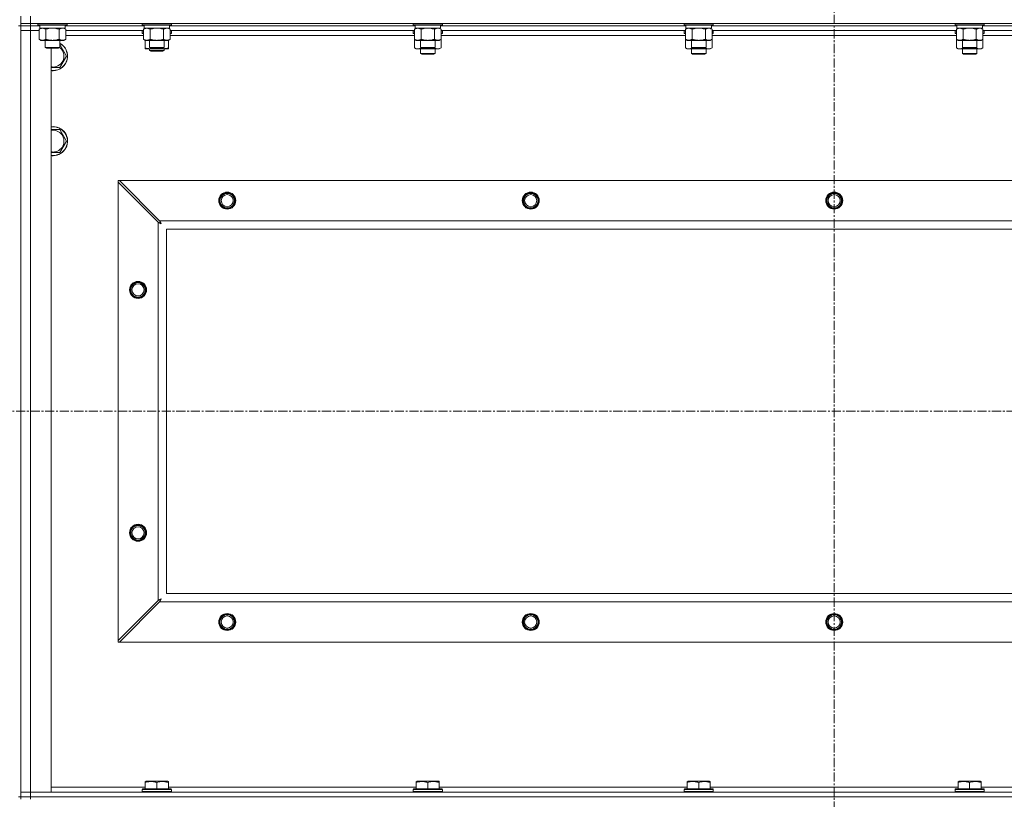
# Model space of a CAD drawing. Units: millimetres. Extents: x 0 to 21952, y -7 to 14850.
# Drawn here: x 17849 to 18660, y 11725 to 12367 of the extents above; entities that cross this region are included whole.
import ezdxf

# ---------------------------------------------------------------- set-up
doc = ezdxf.new("R2010")
doc.units = ezdxf.units.MM
doc.linetypes.add('K5LT_AXLED', pattern=[12, 7.5, -1.5, 1.5, -1.5])
doc.linetypes.add('K5LT_THIN', pattern=[0])
for name, color, linetype, true_color in [('OSI', 2, 'Continuous', 0xffff00), ('R', 1, 'Continuous', 0xff0000), ('WELDING', 7, 'Continuous', 0xffffff)]:
    doc.layers.add(name, color=color, linetype=linetype, true_color=true_color)

msp = doc.modelspace()

# ---------------------------------------------------------------- linework, layer by layer
at = {"layer": 'OSI', "color": 30, "linetype": 'K5LT_AXLED', "lineweight": 18, "true_color": 0xff8000}
for p, q in [((18519.63, 12982.86), (18519.63, 8488.79)), ((15145.63, 12044.29), (19209.63, 12044.29))]:
    msp.add_line(p, q, dxfattribs=at)
at = {"layer": 'R', "color": 7, "linetype": 'K5LT_THIN', "lineweight": 18}
for p, q in [((17849.63, 12363.79), (17849.63, 12369.79)), ((17849.63, 12363.79), (17849.63, 12361.79)), ((17857.63, 12363.79), (17849.63, 12363.79)), ((17857.63, 12363.79), (17857.63, 12369.79)), ((17857.63, 12363.79), (19181.63, 12363.79)), ((17857.63, 12363.79), (17857.63, 12361.79)), ((17863.63, 12363.79), (17863.63, 12362.59)), ((17863.63, 12362.59), (17863.8, 12362.29)), ((17865.24, 12362.59), (17863.63, 12362.59)), ((17865.39, 12362.29), (17863.8, 12362.29)), ((17865.13, 12362.29), (17865.13, 12359.79)), ((17887.63, 12362.59), (17865.24, 12362.59)), ((17887.46, 12362.29), (17865.39, 12362.29)), ((17886.13, 12362.29), (17886.13, 12359.79)), ((17887.63, 12362.59), (17887.46, 12362.29)), ((17887.63, 12363.79), (17887.63, 12362.59)), ((17949.63, 12363.79), (17949.63, 12362.59)), ((17949.63, 12362.59), (17949.8, 12362.29)), ((17951.24, 12362.59), (17949.63, 12362.59)), ((17951.39, 12362.29), (17949.8, 12362.29)), ((17951.13, 12362.29), (17951.13, 12359.79)), ((17973.63, 12362.59), (17951.24, 12362.59)), ((17973.46, 12362.29), (17951.39, 12362.29)), ((17972.13, 12362.29), (17972.13, 12359.79)), ((17973.63, 12362.59), (17973.46, 12362.29)), ((17973.63, 12363.79), (17973.63, 12362.59)), ((18172.83, 12363.79), (18172.83, 12362.59)), ((18172.83, 12362.59), (18173, 12362.29)), ((18174.44, 12362.59), (18172.83, 12362.59)), ((18174.59, 12362.29), (18173, 12362.29)), ((18174.33, 12362.29), (18174.33, 12359.79)), ((18196.83, 12362.59), (18174.44, 12362.59)), ((18196.66, 12362.29), (18174.59, 12362.29)), ((18195.33, 12362.29), (18195.33, 12359.79)), ((18196.83, 12362.59), (18196.66, 12362.29)), ((18196.83, 12363.79), (18196.83, 12362.59)), ((18396.03, 12363.79), (18396.03, 12362.59)), ((18396.03, 12362.59), (18396.2, 12362.29)), ((18397.64, 12362.59), (18396.03, 12362.59)), ((18397.79, 12362.29), (18396.2, 12362.29)), ((18397.53, 12362.29), (18397.53, 12359.79)), ((18420.03, 12362.59), (18397.64, 12362.59)), ((18419.86, 12362.29), (18397.79, 12362.29)), ((18418.53, 12362.29), (18418.53, 12359.79)), ((18420.03, 12362.59), (18419.86, 12362.29)), ((18420.03, 12363.79), (18420.03, 12362.59)), ((18619.23, 12363.79), (18619.23, 12362.59)), ((18619.23, 12362.59), (18619.4, 12362.29)), ((18620.84, 12362.59), (18619.23, 12362.59)), ((18620.99, 12362.29), (18619.4, 12362.29)), ((18620.73, 12362.29), (18620.73, 12359.79)), ((18643.23, 12362.59), (18620.84, 12362.59)), ((18643.06, 12362.29), (18620.99, 12362.29)), ((18641.73, 12362.29), (18641.73, 12359.79)), ((18643.23, 12362.59), (18643.06, 12362.29)), ((18643.23, 12363.79), (18643.23, 12362.59)), ((17849.63, 12361.79), (17847.63, 12361.79)), ((17857.63, 12361.79), (17849.63, 12361.79)), ((17849.63, 11726.79), (17849.63, 12361.79)), ((17849.63, 12361.79), (17857.63, 12361.79)), ((17849.63, 12361.79), (17849.63, 12357.79)), ((17849.63, 11730.79), (17849.63, 12357.79)), ((17849.63, 12357.79), (17857.63, 12357.79)), ((17857.63, 12357.79), (17849.63, 12357.79)), ((17857.63, 12361.79), (17857.63, 12357.79)), ((17865.13, 12361.79), (17857.63, 12361.79)), ((17865.13, 12361.79), (17857.63, 12361.79)), ((17857.63, 12357.79), (17857.63, 11730.79)), ((17857.63, 12357.79), (17864.66, 12357.79)), ((17864.66, 12357.79), (17857.63, 12357.79)), ((17864.66, 12358.94), (17866.13, 12359.79)), ((17864.66, 12358.94), (17864.66, 12350.64)), ((17886.13, 12359.79), (17865.13, 12359.79)), ((17870.15, 12358.94), (17870.15, 12350.64)), ((17881.12, 12358.94), (17881.12, 12350.64)), ((17886.6, 12358.94), (17885.13, 12359.79)), ((17951.13, 12361.79), (17886.13, 12361.79)), ((17951.13, 12361.79), (17886.13, 12361.79)), ((17886.6, 12358.94), (17886.6, 12350.64)), ((17950.66, 12357.79), (17886.6, 12357.79)), ((17950.66, 12353.79), (17886.6, 12353.79)), ((17949.63, 12357.49), (17949.8, 12357.79)), ((17949.63, 12355.59), (17949.63, 12357.49)), ((17949.63, 12357.49), (17950.66, 12357.49)), ((17949.63, 12355.59), (17949.8, 12355.29)), ((17949.63, 12355.59), (17950.66, 12355.59)), ((17949.8, 12355.29), (17950.66, 12355.29)), ((17950.66, 12358.94), (17952.13, 12359.79)), ((17950.66, 12358.94), (17950.66, 12350.64)), ((17972.13, 12359.79), (17951.13, 12359.79)), ((17956.15, 12358.94), (17956.15, 12350.64)), ((17967.12, 12358.94), (17967.12, 12350.64)), ((17972.6, 12358.94), (17971.13, 12359.79)), ((18174.33, 12361.79), (17972.13, 12361.79)), ((18174.33, 12361.79), (17972.13, 12361.79)), ((17972.6, 12358.94), (17972.6, 12350.64)), ((18173.86, 12357.79), (17972.6, 12357.79)), ((17972.6, 12357.49), (17973.63, 12357.49)), ((17972.6, 12355.59), (17973.63, 12355.59)), ((17972.6, 12355.29), (17973.46, 12355.29)), ((18173.86, 12353.79), (17972.6, 12353.79)), ((17973.63, 12357.49), (17973.46, 12357.79)), ((17973.63, 12355.59), (17973.46, 12355.29)), ((17973.63, 12355.59), (17973.63, 12357.49)), ((18172.83, 12357.49), (18173, 12357.79)), ((18172.83, 12357.49), (18172.83, 12355.59)), ((18173.86, 12357.49), (18172.83, 12357.49)), ((18172.83, 12355.59), (18173, 12355.29)), ((18173.86, 12355.59), (18172.83, 12355.59)), ((18173.86, 12355.29), (18173, 12355.29)), ((18173.86, 12358.94), (18175.33, 12359.79)), ((18173.86, 12358.94), (18173.86, 12350.64)), ((18195.33, 12359.79), (18174.33, 12359.79)), ((18179.35, 12358.94), (18179.35, 12350.64)), ((18190.32, 12358.94), (18190.32, 12350.64)), ((18195.8, 12358.94), (18194.33, 12359.79)), ((18397.53, 12361.79), (18195.33, 12361.79)), ((18397.53, 12361.79), (18195.33, 12361.79)), ((18195.8, 12358.94), (18195.8, 12350.64)), ((18397.06, 12357.79), (18195.8, 12357.79)), ((18196.83, 12357.49), (18195.8, 12357.49)), ((18196.83, 12355.59), (18195.8, 12355.59)), ((18196.66, 12355.29), (18195.8, 12355.29)), ((18397.06, 12353.79), (18195.8, 12353.79)), ((18196.83, 12357.49), (18196.66, 12357.79)), ((18196.83, 12355.59), (18196.66, 12355.29)), ((18196.83, 12357.49), (18196.83, 12355.59)), ((18396.03, 12357.49), (18396.2, 12357.79)), ((18396.03, 12357.49), (18396.03, 12355.59)), ((18397.06, 12357.49), (18396.03, 12357.49)), ((18396.03, 12355.59), (18396.2, 12355.29)), ((18397.06, 12355.59), (18396.03, 12355.59)), ((18397.06, 12355.29), (18396.2, 12355.29)), ((18397.06, 12358.94), (18398.53, 12359.79)), ((18397.06, 12358.94), (18397.06, 12350.64)), ((18418.53, 12359.79), (18397.53, 12359.79)), ((18402.55, 12358.94), (18402.55, 12350.64)), ((18413.52, 12358.94), (18413.52, 12350.64)), ((18419, 12358.94), (18417.53, 12359.79)), ((18620.73, 12361.79), (18418.53, 12361.79)), ((18620.73, 12361.79), (18418.53, 12361.79)), ((18419, 12358.94), (18419, 12350.64)), ((18620.26, 12357.79), (18419, 12357.79)), ((18420.03, 12357.49), (18419, 12357.49)), ((18420.03, 12355.59), (18419, 12355.59)), ((18419.86, 12355.29), (18419, 12355.29)), ((18620.26, 12353.79), (18419, 12353.79)), ((18420.03, 12357.49), (18419.86, 12357.79)), ((18420.03, 12355.59), (18419.86, 12355.29)), ((18420.03, 12357.49), (18420.03, 12355.59)), ((18619.23, 12357.49), (18619.4, 12357.79)), ((18619.23, 12357.49), (18619.23, 12355.59)), ((18620.26, 12357.49), (18619.23, 12357.49)), ((18619.23, 12355.59), (18619.4, 12355.29)), ((18620.26, 12355.59), (18619.23, 12355.59)), ((18620.26, 12355.29), (18619.4, 12355.29)), ((18620.26, 12358.94), (18621.73, 12359.79)), ((18620.26, 12358.94), (18620.26, 12350.64)), ((18641.73, 12359.79), (18620.73, 12359.79)), ((18625.75, 12358.94), (18625.75, 12350.64)), ((18636.72, 12358.94), (18636.72, 12350.64)), ((18642.2, 12358.94), (18640.73, 12359.79)), ((18843.93, 12361.79), (18641.73, 12361.79)), ((18843.93, 12361.79), (18641.73, 12361.79)), ((18642.2, 12358.94), (18642.2, 12350.64)), ((18843.46, 12357.79), (18642.2, 12357.79)), ((18643.23, 12357.49), (18642.2, 12357.49)), ((18643.23, 12355.59), (18642.2, 12355.59)), ((18643.06, 12355.29), (18642.2, 12355.29)), ((18843.46, 12353.79), (18642.2, 12353.79)), ((18643.23, 12357.49), (18643.06, 12357.79)), ((18643.23, 12355.59), (18643.06, 12355.29)), ((18643.23, 12357.49), (18643.23, 12355.59)), ((17864.66, 12350.64), (17866.13, 12349.79)), ((17883.86, 12349.79), (17866.13, 12349.79)), ((17869.63, 12349.79), (17869.63, 12343.86)), ((17881.63, 12349.79), (17881.63, 12343.86)), ((17885.13, 12349.79), (17883.86, 12349.79)), ((17886.6, 12350.64), (17885.13, 12349.79)), ((17950.66, 12350.64), (17952.13, 12349.79)), ((17952.13, 12343.64), (17952.13, 12349.79)), ((17969.86, 12349.79), (17952.13, 12349.79)), ((17955.63, 12349.79), (17955.63, 12343.86)), ((17967.63, 12349.79), (17967.63, 12343.86)), ((17971.13, 12349.79), (17969.86, 12349.79)), ((17972.6, 12350.64), (17971.13, 12349.79)), ((17971.13, 12343.64), (17971.13, 12349.79)), ((18173.86, 12350.64), (18173.86, 12343.64)), ((18173.86, 12350.64), (18175.33, 12349.79)), ((18193.06, 12349.79), (18175.33, 12349.79)), ((18178.83, 12349.79), (18178.83, 12343.86)), ((18190.83, 12349.79), (18190.83, 12343.86)), ((18194.33, 12349.79), (18193.06, 12349.79)), ((18195.8, 12350.64), (18194.33, 12349.79)), ((18195.8, 12350.64), (18195.8, 12343.64)), ((18397.06, 12350.64), (18398.53, 12349.79)), ((18397.06, 12350.64), (18397.06, 12343.64)), ((18416.26, 12349.79), (18398.53, 12349.79)), ((18402.03, 12349.79), (18402.03, 12343.86)), ((18414.03, 12349.79), (18414.03, 12343.86)), ((18417.53, 12349.79), (18416.26, 12349.79)), ((18419, 12350.64), (18417.53, 12349.79)), ((18419, 12350.64), (18419, 12343.64)), ((18620.26, 12350.64), (18621.73, 12349.79)), ((18620.26, 12350.64), (18620.26, 12343.64)), ((18639.46, 12349.79), (18621.73, 12349.79)), ((18625.23, 12349.79), (18625.23, 12343.86)), ((18637.23, 12349.79), (18637.23, 12343.86)), ((18640.73, 12349.79), (18639.46, 12349.79)), ((18642.2, 12350.64), (18640.73, 12349.79)), ((18642.2, 12350.64), (18642.2, 12343.64)), ((17869.63, 12343.86), (17870.63, 12343.29)), ((17870.44, 12343.86), (17869.63, 12343.86)), ((17881.63, 12343.86), (17870.44, 12343.86)), ((17871.3, 12343.29), (17870.63, 12343.29)), ((17880.63, 12343.29), (17871.3, 12343.29)), ((17874.63, 12343.29), (17874.63, 11730.79)), ((17881.63, 12343.86), (17880.63, 12343.29)), ((17952.13, 12342.79), (17952.13, 12343.64)), ((17956.88, 12342.79), (17952.13, 12342.79)), ((17955.63, 12343.86), (17956.63, 12343.29)), ((17956.44, 12343.86), (17955.63, 12343.86)), ((17955.63, 12342.79), (17955.63, 12341.36)), ((17955.63, 12341.36), (17956.63, 12340.79)), ((17961.63, 12341.36), (17955.63, 12341.36)), ((17967.63, 12343.86), (17956.44, 12343.86)), ((17957.3, 12343.29), (17956.63, 12343.29)), ((17961.63, 12340.79), (17956.63, 12340.79)), ((17966.38, 12342.79), (17956.88, 12342.79)), ((17966.63, 12343.29), (17957.3, 12343.29)), ((17967.63, 12341.36), (17961.63, 12341.36)), ((17966.63, 12340.79), (17961.63, 12340.79)), ((17971.13, 12342.79), (17966.38, 12342.79)), ((17967.63, 12343.86), (17966.63, 12343.29)), ((17967.63, 12341.36), (17966.63, 12340.79)), ((17967.63, 12342.79), (17967.63, 12341.36)), ((17971.13, 12343.64), (17971.13, 12342.79)), ((18173.86, 12343.64), (18175.33, 12342.79)), ((18184.83, 12342.79), (18175.33, 12342.79)), ((18178.83, 12343.86), (18179.83, 12343.29)), ((18179.64, 12343.86), (18178.83, 12343.86)), ((18178.83, 12342.79), (18178.83, 12338.86)), ((18190.83, 12338.86), (18178.83, 12338.86)), ((18178.83, 12338.86), (18179.83, 12338.29)), ((18190.83, 12343.86), (18179.64, 12343.86)), ((18180.5, 12343.29), (18179.83, 12343.29)), ((18189.83, 12338.29), (18179.83, 12338.29)), ((18189.83, 12343.29), (18180.5, 12343.29)), ((18194.33, 12342.79), (18184.83, 12342.79)), ((18190.83, 12343.86), (18189.83, 12343.29)), ((18190.83, 12338.86), (18189.83, 12338.29)), ((18190.83, 12342.79), (18190.83, 12338.86)), ((18195.8, 12343.64), (18194.33, 12342.79)), ((18397.06, 12343.64), (18398.53, 12342.79)), ((18408.03, 12342.79), (18398.53, 12342.79)), ((18402.03, 12343.86), (18403.03, 12343.29)), ((18402.84, 12343.86), (18402.03, 12343.86)), ((18402.03, 12342.79), (18402.03, 12338.86)), ((18414.03, 12338.86), (18402.03, 12338.86)), ((18402.03, 12338.86), (18403.03, 12338.29)), ((18414.03, 12343.86), (18402.84, 12343.86)), ((18403.7, 12343.29), (18403.03, 12343.29)), ((18413.03, 12338.29), (18403.03, 12338.29)), ((18413.03, 12343.29), (18403.7, 12343.29)), ((18417.53, 12342.79), (18408.03, 12342.79)), ((18414.03, 12343.86), (18413.03, 12343.29)), ((18414.03, 12338.86), (18413.03, 12338.29)), ((18414.03, 12342.79), (18414.03, 12338.86)), ((18419, 12343.64), (18417.53, 12342.79)), ((18620.26, 12343.64), (18621.73, 12342.79)), ((18631.23, 12342.79), (18621.73, 12342.79)), ((18625.23, 12343.86), (18626.23, 12343.29)), ((18626.04, 12343.86), (18625.23, 12343.86)), ((18625.23, 12342.79), (18625.23, 12338.86)), ((18637.23, 12338.86), (18625.23, 12338.86)), ((18625.23, 12338.86), (18626.23, 12338.29)), ((18637.23, 12343.86), (18626.04, 12343.86)), ((18626.9, 12343.29), (18626.23, 12343.29)), ((18636.23, 12338.29), (18626.23, 12338.29)), ((18636.23, 12343.29), (18626.9, 12343.29)), ((18640.73, 12342.79), (18631.23, 12342.79)), ((18637.23, 12343.86), (18636.23, 12343.29)), ((18637.23, 12338.86), (18636.23, 12338.29)), ((18637.23, 12342.79), (18637.23, 12338.86)), ((18642.2, 12343.64), (18640.73, 12342.79)), ((17887.1, 12336.79), (17881.62, 12327.29)), ((17881.62, 12327.29), (17876.13, 12327.29)), ((17874.63, 12276.29), (17881.62, 12276.29)), ((17881.62, 12276.29), (17887.1, 12266.79)), ((17887.1, 12266.79), (17881.62, 12257.29)), ((17881.62, 12257.29), (17876.13, 12257.29)), ((17929.63, 12234.29), (17930.85, 12234.29)), ((17929.63, 12233.07), (17929.63, 12234.29)), ((17929.63, 11855.5), (17929.63, 12233.07)), ((17929.63, 12233.07), (17962.63, 12200.07)), ((17963.85, 12201.29), (17930.85, 12234.29)), ((17930.85, 12234.29), (19108.42, 12234.29)), ((17962.63, 11888.5), (17962.63, 12200.07)), ((17963.85, 12201.29), (19075.42, 12201.29)), ((19069.63, 12194.29), (17969.63, 12194.29)), ((17969.63, 12194.29), (17969.63, 11894.29)), ((17969.63, 11894.29), (19069.63, 11894.29)), ((17962.63, 11888.5), (17929.63, 11855.5)), ((17930.85, 11854.29), (17963.85, 11887.29)), ((19075.42, 11887.29), (17963.85, 11887.29)), ((17929.63, 11854.29), (17929.63, 11855.5)), ((17930.85, 11854.29), (17929.63, 11854.29)), ((19108.42, 11854.29), (17930.85, 11854.29)), ((17952.13, 11739.48), (17952.66, 11739.79)), ((17952.13, 11738.63), (17952.13, 11739.48)), ((17952.13, 11738.63), (17952.13, 11733.29)), ((17970.6, 11739.79), (17952.66, 11739.79)), ((17961.63, 11738.63), (17961.63, 11733.29)), ((17971.13, 11739.48), (17970.6, 11739.79)), ((17971.13, 11739.48), (17971.13, 11738.63)), ((17971.13, 11738.63), (17971.13, 11733.29)), ((18175.33, 11739.48), (18175.86, 11739.79)), ((18175.33, 11738.63), (18175.33, 11739.48)), ((18175.33, 11738.63), (18175.33, 11733.29)), ((18193.8, 11739.79), (18175.86, 11739.79)), ((18184.83, 11738.63), (18184.83, 11733.29)), ((18194.33, 11739.48), (18193.8, 11739.79)), ((18194.33, 11739.48), (18194.33, 11738.63)), ((18194.33, 11738.63), (18194.33, 11733.29)), ((18398.53, 11739.48), (18399.06, 11739.79)), ((18398.53, 11738.63), (18398.53, 11739.48)), ((18398.53, 11738.63), (18398.53, 11733.29)), ((18417, 11739.79), (18399.06, 11739.79)), ((18408.03, 11738.63), (18408.03, 11733.29)), ((18417.53, 11739.48), (18417, 11739.79)), ((18417.53, 11739.48), (18417.53, 11738.63)), ((18417.53, 11738.63), (18417.53, 11733.29)), ((18621.73, 11739.48), (18622.26, 11739.79)), ((18621.73, 11738.63), (18621.73, 11739.48)), ((18621.73, 11738.63), (18621.73, 11733.29)), ((18640.2, 11739.79), (18622.26, 11739.79)), ((18631.23, 11738.63), (18631.23, 11733.29)), ((18640.73, 11739.48), (18640.2, 11739.79)), ((18640.73, 11739.48), (18640.73, 11738.63)), ((18640.73, 11738.63), (18640.73, 11733.29)), ((17857.63, 11730.79), (17849.63, 11730.79)), ((17849.63, 11730.79), (17857.63, 11730.79)), ((17849.63, 11726.79), (17849.63, 11730.79)), ((17874.63, 11730.79), (17857.63, 11730.79)), ((17857.63, 11730.79), (19181.63, 11730.79)), ((17857.63, 11726.79), (17857.63, 11730.79)), ((17874.63, 11734.79), (17952.13, 11734.79)), ((17949.63, 11732.99), (17949.8, 11733.29)), ((17949.63, 11732.99), (17949.63, 11731.09)), ((17973.63, 11732.99), (17949.63, 11732.99)), ((17973.63, 11731.09), (17949.63, 11731.09)), ((17949.63, 11731.09), (17949.8, 11730.79)), ((17973.46, 11733.29), (17949.8, 11733.29)), ((17971.13, 11734.79), (18175.33, 11734.79)), ((17973.63, 11732.99), (17973.46, 11733.29)), ((17973.63, 11731.09), (17973.46, 11730.79)), ((17973.63, 11732.99), (17973.63, 11731.09)), ((18172.83, 11732.99), (18173, 11733.29)), ((18172.83, 11732.99), (18172.83, 11731.09)), ((18196.83, 11732.99), (18172.83, 11732.99)), ((18196.83, 11731.09), (18172.83, 11731.09)), ((18172.83, 11731.09), (18173, 11730.79)), ((18196.66, 11733.29), (18173, 11733.29)), ((18194.33, 11734.79), (18398.53, 11734.79)), ((18196.83, 11732.99), (18196.66, 11733.29)), ((18196.83, 11731.09), (18196.66, 11730.79)), ((18196.83, 11732.99), (18196.83, 11731.09)), ((18396.03, 11732.99), (18396.2, 11733.29)), ((18396.03, 11732.99), (18396.03, 11731.09)), ((18420.03, 11732.99), (18396.03, 11732.99)), ((18420.03, 11731.09), (18396.03, 11731.09)), ((18396.03, 11731.09), (18396.2, 11730.79)), ((18419.86, 11733.29), (18396.2, 11733.29)), ((18417.53, 11734.79), (18621.73, 11734.79)), ((18420.03, 11732.99), (18419.86, 11733.29)), ((18420.03, 11731.09), (18419.86, 11730.79)), ((18420.03, 11732.99), (18420.03, 11731.09)), ((18619.23, 11732.99), (18619.4, 11733.29)), ((18619.23, 11732.99), (18619.23, 11731.09)), ((18643.23, 11732.99), (18619.23, 11732.99)), ((18643.23, 11731.09), (18619.23, 11731.09)), ((18619.23, 11731.09), (18619.4, 11730.79)), ((18643.06, 11733.29), (18619.4, 11733.29)), ((18640.73, 11734.79), (18844.93, 11734.79)), ((18643.23, 11732.99), (18643.06, 11733.29)), ((18643.23, 11731.09), (18643.06, 11730.79)), ((18643.23, 11732.99), (18643.23, 11731.09)), ((17849.63, 11726.79), (17847.63, 11726.79)), ((17849.63, 11726.79), (17849.63, 11724.79)), ((17849.63, 11726.79), (17857.63, 11726.79)), ((17857.63, 11726.79), (17849.63, 11726.79)), ((19181.63, 11726.79), (17857.63, 11726.79)), ((17857.63, 11726.79), (17857.63, 11724.79)), ((17857.63, 11726.79), (19181.63, 11726.79))]:
    msp.add_line(p, q, dxfattribs=at)
for centre, radius in [((18019.63, 12217.79), 7), ((18019.63, 12217.79), 6.5), ((18269.63, 12217.79), 7), ((18269.63, 12217.79), 6.5), ((18519.63, 12217.79), 7), ((18519.63, 12217.79), 6.5), ((18019.63, 12217.79), 6), ((18019.63, 12217.79), 5), ((18269.63, 12217.79), 6), ((18269.63, 12217.79), 5), ((18519.63, 12217.79), 6), ((18519.63, 12217.79), 5), ((17946.13, 12144.29), 7), ((17946.13, 12144.29), 6.5), ((17946.13, 12144.29), 6), ((17946.13, 12144.29), 5), ((17946.13, 11944.29), 7), ((17946.13, 11944.29), 6.5), ((17946.13, 11944.29), 6), ((17946.13, 11944.29), 5), ((18019.63, 11870.79), 7), ((18019.63, 11870.79), 6.5), ((18019.63, 11870.79), 6), ((18019.63, 11870.79), 5), ((18269.63, 11870.79), 7), ((18269.63, 11870.79), 6.5), ((18269.63, 11870.79), 6), ((18269.63, 11870.79), 5), ((18519.63, 11870.79), 7), ((18519.63, 11870.79), 6.5), ((18519.63, 11870.79), 6), ((18519.63, 11870.79), 5)]:
    msp.add_circle(centre, radius, dxfattribs=at)
for centre, radius, start, end in [((17876.13, 12336.79), 12, 270, 62.72039), ((17876.13, 12336.79), 11.83, 270, 62.28682), ((17876.13, 12336.79), 8.97, 270, 52.19441), ((17876.13, 12336.79), 8.97, 260.37625, 270), ((17876.13, 12336.79), 11.83, 262.71351, 270), ((17876.13, 12336.79), 12, 262.81924, 270), ((17876.13, 12266.79), 12, 270, 97.18076), ((17876.13, 12266.79), 11.83, 270, 97.28649), ((17876.13, 12266.79), 8.97, 270, 99.62375), ((17876.13, 12266.79), 8.97, 260.37625, 270), ((17876.13, 12266.79), 11.83, 262.71351, 270), ((17876.13, 12266.79), 12, 262.81924, 270)]:
    msp.add_arc(centre, radius, start, end, dxfattribs=at)
at = {"layer": 'WELDING', "color": 7, "linetype": 'K5LT_THIN', "lineweight": 18}
for p, q in [((17871.95, 12359.39), (17870.15, 12358.94)), ((17873.78, 12359.68), (17871.95, 12359.39)), ((17875.63, 12359.79), (17873.78, 12359.68)), ((17877.48, 12359.68), (17875.63, 12359.79)), ((17879.32, 12359.39), (17877.48, 12359.68)), ((17881.12, 12358.94), (17879.32, 12359.39)), ((17884.78, 12359.68), (17883.86, 12359.79)), ((17885.7, 12359.39), (17884.78, 12359.68)), ((17886.6, 12358.94), (17885.7, 12359.39)), ((17957.95, 12359.39), (17956.15, 12358.94)), ((17959.78, 12359.68), (17957.95, 12359.39)), ((17961.63, 12359.79), (17959.78, 12359.68)), ((17963.48, 12359.68), (17961.63, 12359.79)), ((17965.32, 12359.39), (17963.48, 12359.68)), ((17967.12, 12358.94), (17965.32, 12359.39)), ((17970.78, 12359.68), (17969.86, 12359.79)), ((17971.7, 12359.39), (17970.78, 12359.68)), ((17972.6, 12358.94), (17971.7, 12359.39)), ((18181.15, 12359.39), (18179.35, 12358.94)), ((18182.98, 12359.68), (18181.15, 12359.39)), ((18184.83, 12359.79), (18182.98, 12359.68)), ((18186.68, 12359.68), (18184.83, 12359.79)), ((18188.52, 12359.39), (18186.68, 12359.68)), ((18190.32, 12358.94), (18188.52, 12359.39)), ((18193.98, 12359.68), (18193.06, 12359.79)), ((18194.9, 12359.39), (18193.98, 12359.68)), ((18195.8, 12358.94), (18194.9, 12359.39)), ((18404.35, 12359.39), (18402.55, 12358.94)), ((18406.18, 12359.68), (18404.35, 12359.39)), ((18408.03, 12359.79), (18406.18, 12359.68)), ((18409.88, 12359.68), (18408.03, 12359.79)), ((18411.72, 12359.39), (18409.88, 12359.68)), ((18413.52, 12358.94), (18411.72, 12359.39)), ((18417.18, 12359.68), (18416.26, 12359.79)), ((18418.1, 12359.39), (18417.18, 12359.68)), ((18419, 12358.94), (18418.1, 12359.39)), ((18627.55, 12359.39), (18625.75, 12358.94)), ((18629.38, 12359.68), (18627.55, 12359.39)), ((18631.23, 12359.79), (18629.38, 12359.68)), ((18633.08, 12359.68), (18631.23, 12359.79)), ((18634.92, 12359.39), (18633.08, 12359.68)), ((18636.72, 12358.94), (18634.92, 12359.39)), ((18640.38, 12359.68), (18639.46, 12359.79)), ((18641.3, 12359.39), (18640.38, 12359.68)), ((18642.2, 12358.94), (18641.3, 12359.39)), ((17881.63, 12346.26), (17887.1, 12336.79)), ((17956.88, 12342.79), (17958.09, 12342.85)), ((17958.09, 12342.85), (17959.29, 12343.02)), ((17959.29, 12343.02), (17960.47, 12343.29)), ((17962.79, 12343.29), (17963.98, 12343.02)), ((17963.98, 12343.02), (17965.17, 12342.85)), ((17965.17, 12342.85), (17966.38, 12342.79)), ((18173.86, 12343.64), (18175.66, 12342.9)), ((18175.66, 12342.9), (18177.49, 12342.88)), ((18177.49, 12342.88), (18179.29, 12343.6)), ((18180.68, 12343.29), (18182.05, 12343.02)), ((18182.05, 12343.02), (18183.44, 12342.85)), ((18183.44, 12342.85), (18184.83, 12342.79)), ((18184.83, 12342.79), (18186.22, 12342.85)), ((18186.22, 12342.85), (18187.61, 12343.02)), ((18187.61, 12343.02), (18188.98, 12343.29)), ((18190.38, 12343.6), (18192.17, 12342.88)), ((18192.17, 12342.88), (18194.01, 12342.9)), ((18194.01, 12342.9), (18195.8, 12343.64)), ((18397.06, 12343.64), (18398.86, 12342.9)), ((18398.86, 12342.9), (18400.69, 12342.88)), ((18400.69, 12342.88), (18402.49, 12343.6)), ((18403.88, 12343.29), (18405.25, 12343.02)), ((18405.25, 12343.02), (18406.64, 12342.85)), ((18406.64, 12342.85), (18408.03, 12342.79)), ((18408.03, 12342.79), (18409.42, 12342.85)), ((18409.42, 12342.85), (18410.81, 12343.02)), ((18410.81, 12343.02), (18412.18, 12343.29)), ((18413.58, 12343.6), (18415.37, 12342.88)), ((18415.37, 12342.88), (18417.21, 12342.9)), ((18417.21, 12342.9), (18419, 12343.64)), ((18620.26, 12343.64), (18622.06, 12342.9)), ((18622.06, 12342.9), (18623.89, 12342.88)), ((18623.89, 12342.88), (18625.69, 12343.6)), ((18627.08, 12343.29), (18628.45, 12343.02)), ((18628.45, 12343.02), (18629.84, 12342.85)), ((18629.84, 12342.85), (18631.23, 12342.79)), ((18631.23, 12342.79), (18632.62, 12342.85)), ((18632.62, 12342.85), (18634.01, 12343.02)), ((18634.01, 12343.02), (18635.38, 12343.29)), ((18636.78, 12343.6), (18638.57, 12342.88)), ((18638.57, 12342.88), (18640.41, 12342.9)), ((18640.41, 12342.9), (18642.2, 12343.64)), ((17876.13, 12327.29), (17874.63, 12327.29)), ((17876.13, 12257.29), (17874.63, 12257.29)), ((17962.63, 12200.07), (17963.04, 12199.86)), ((17963.04, 12199.86), (17963.18, 12199.78)), ((17963.18, 12199.78), (17963.19, 12199.78)), ((17963.19, 12199.78), (17963.22, 12199.76)), ((17963.22, 12199.76), (17963.27, 12199.74)), ((17963.27, 12199.74), (17963.37, 12199.68)), ((17963.37, 12199.68), (17963.57, 12199.58)), ((17963.93, 12201.12), (17963.85, 12201.29)), ((17964.03, 12200.94), (17963.93, 12201.12)), ((17964.08, 12200.84), (17964.03, 12200.94)), ((17964.11, 12200.79), (17964.08, 12200.84)), ((17964.12, 12200.77), (17964.11, 12200.79)), ((17964.13, 12200.75), (17964.12, 12200.77)), ((17964.22, 12200.59), (17964.13, 12200.75)), ((17964.32, 12200.4), (17964.22, 12200.59)), ((17964.37, 12200.3), (17964.32, 12200.4)), ((17964.39, 12200.25), (17964.37, 12200.3)), ((17964.41, 12200.23), (17964.39, 12200.25)), ((17964.41, 12200.22), (17964.41, 12200.23)), ((17964.5, 12200.05), (17964.41, 12200.22)), ((17964.6, 12199.86), (17964.5, 12200.05)), ((17964.66, 12199.77), (17964.6, 12199.86)), ((17964.68, 12199.72), (17964.66, 12199.77)), ((17964.69, 12199.7), (17964.68, 12199.72)), ((17964.7, 12199.68), (17964.69, 12199.7)), ((17964.79, 12199.51), (17964.7, 12199.68)), ((17963.57, 12199.58), (17963.72, 12199.5)), ((17963.72, 12199.5), (17963.73, 12199.49)), ((17963.73, 12199.49), (17963.75, 12199.48)), ((17963.75, 12199.48), (17963.8, 12199.45)), ((17963.8, 12199.45), (17963.9, 12199.4)), ((17963.9, 12199.4), (17964.09, 12199.3)), ((17964.09, 12199.3), (17964.25, 12199.21)), ((17964.25, 12199.21), (17964.26, 12199.21)), ((17964.26, 12199.21), (17964.28, 12199.2)), ((17964.28, 12199.2), (17964.33, 12199.17)), ((17964.33, 12199.17), (17964.42, 12199.12)), ((17964.42, 12199.12), (17964.6, 12199.02)), ((17964.6, 12199.02), (17964.77, 12198.93)), ((17964.77, 12198.93), (17964.78, 12198.92)), ((17964.78, 12198.92), (17964.8, 12198.91)), ((17964.89, 12199.33), (17964.79, 12199.51)), ((17964.8, 12198.91), (17964.85, 12198.89)), ((17964.85, 12198.89), (17964.94, 12198.84)), ((17964.94, 12199.24), (17964.89, 12199.33)), ((17964.97, 12199.2), (17964.94, 12199.24)), ((17964.94, 12198.84), (17965.11, 12198.74)), ((17964.98, 12199.17), (17964.97, 12199.2)), ((17964.98, 12199.16), (17964.98, 12199.17)), ((17965.27, 12198.65), (17964.98, 12199.16)), ((17965.11, 12198.74), (17965.27, 12198.65)), ((17962.8, 11888.59), (17962.63, 11888.5)), ((17962.98, 11888.68), (17962.8, 11888.59)), ((17963.08, 11888.74), (17962.98, 11888.68)), ((17963.13, 11888.77), (17963.08, 11888.74)), ((17963.15, 11888.78), (17963.13, 11888.77)), ((17963.17, 11888.79), (17963.15, 11888.78)), ((17963.33, 11888.87), (17963.17, 11888.79)), ((17963.52, 11888.97), (17963.33, 11888.87)), ((17963.62, 11889.03), (17963.52, 11888.97)), ((17963.67, 11889.05), (17963.62, 11889.03)), ((17963.69, 11889.06), (17963.67, 11889.05)), ((17963.7, 11889.07), (17963.69, 11889.06)), ((17963.87, 11889.16), (17963.7, 11889.07)), ((17963.85, 11887.29), (17964.06, 11887.7)), ((17964.06, 11889.26), (17963.87, 11889.16)), ((17964.15, 11889.31), (17964.06, 11889.26)), ((17964.06, 11887.7), (17964.14, 11887.83)), ((17964.14, 11887.85), (17964.16, 11887.87)), ((17964.14, 11887.83), (17964.14, 11887.85)), ((17964.2, 11889.34), (17964.15, 11889.31)), ((17964.16, 11887.87), (17964.18, 11887.92)), ((17964.18, 11887.92), (17964.24, 11888.02)), ((17964.22, 11889.35), (17964.2, 11889.34)), ((17964.24, 11889.35), (17964.22, 11889.35)), ((17964.41, 11889.45), (17964.24, 11889.35)), ((17964.24, 11888.02), (17964.34, 11888.23)), ((17964.34, 11888.23), (17964.42, 11888.37)), ((17964.59, 11889.55), (17964.41, 11889.45)), ((17964.42, 11888.37), (17964.43, 11888.38)), ((17964.43, 11888.38), (17964.44, 11888.41)), ((17964.44, 11888.41), (17964.47, 11888.46)), ((17964.47, 11888.46), (17964.52, 11888.55)), ((17964.52, 11888.55), (17964.62, 11888.74)), ((17964.68, 11889.6), (17964.59, 11889.55)), ((17964.62, 11888.74), (17964.71, 11888.9)), ((17964.72, 11889.62), (17964.68, 11889.6)), ((17964.71, 11888.91), (17964.72, 11888.94)), ((17964.71, 11888.9), (17964.71, 11888.91)), ((17964.75, 11889.63), (17964.72, 11889.62)), ((17964.72, 11888.94), (17964.75, 11888.98)), ((17964.76, 11889.64), (17964.75, 11889.63)), ((17964.75, 11888.98), (17964.8, 11889.08)), ((17965.27, 11889.93), (17964.76, 11889.64)), ((17964.8, 11889.08), (17964.9, 11889.26)), ((17964.9, 11889.26), (17964.99, 11889.42)), ((17964.99, 11889.42), (17965, 11889.44)), ((17965, 11889.44), (17965.01, 11889.46)), ((17965.01, 11889.46), (17965.03, 11889.5)), ((17965.03, 11889.5), (17965.08, 11889.59)), ((17965.08, 11889.59), (17965.18, 11889.77)), ((17965.18, 11889.77), (17965.27, 11889.93))]:
    msp.add_line(p, q, dxfattribs=at)
for points, knots in [([(17867.4, 12359.79), (17867.28, 12359.79), (17867.03, 12359.78), (17866.66, 12359.73), (17866.29, 12359.64), (17865.83, 12359.5), (17865.29, 12359.28), (17864.87, 12359.06), (17864.66, 12358.94)], [0, 0, 0, 0, 1.192024, 2.404251, 3.60809, 4.765234, 6.955738, 9, 9, 9, 9]), ([(17870.15, 12358.94), (17869.86, 12359.1), (17869.42, 12359.33), (17868.86, 12359.54), (17868.48, 12359.65), (17868.12, 12359.73), (17867.76, 12359.78), (17867.52, 12359.79), (17867.4, 12359.79)], [0, 0, 0, 0, 2.905563, 4.375924, 5.511195, 6.679161, 7.850161, 9, 9, 9, 9]), ([(17883.86, 12359.79), (17883.67, 12359.79), (17883.36, 12359.77), (17882.87, 12359.68), (17882.35, 12359.53), (17881.74, 12359.28), (17881.32, 12359.06), (17881.12, 12358.94)], [0, 0, 0, 0, 1.597458, 2.676777, 4.235764, 6.182879, 8, 8, 8, 8]), ([(17953.4, 12359.79), (17953.28, 12359.79), (17953.03, 12359.78), (17952.66, 12359.73), (17952.29, 12359.64), (17951.83, 12359.5), (17951.29, 12359.28), (17950.87, 12359.06), (17950.66, 12358.94)], [0, 0, 0, 0, 1.192024, 2.404251, 3.60809, 4.765234, 6.955738, 9, 9, 9, 9]), ([(17956.15, 12358.94), (17955.86, 12359.1), (17955.42, 12359.33), (17954.86, 12359.54), (17954.48, 12359.65), (17954.12, 12359.73), (17953.76, 12359.78), (17953.52, 12359.79), (17953.4, 12359.79)], [0, 0, 0, 0, 2.905563, 4.375924, 5.511195, 6.679161, 7.850161, 9, 9, 9, 9]), ([(17969.86, 12359.79), (17969.67, 12359.79), (17969.36, 12359.77), (17968.87, 12359.68), (17968.35, 12359.53), (17967.74, 12359.28), (17967.32, 12359.06), (17967.12, 12358.94)], [0, 0, 0, 0, 1.597458, 2.676777, 4.235764, 6.182879, 8, 8, 8, 8]), ([(18176.6, 12359.79), (18176.48, 12359.79), (18176.23, 12359.78), (18175.86, 12359.73), (18175.49, 12359.64), (18175.03, 12359.5), (18174.49, 12359.28), (18174.07, 12359.06), (18173.86, 12358.94)], [0, 0, 0, 0, 1.192024, 2.404251, 3.60809, 4.765234, 6.955738, 9, 9, 9, 9]), ([(18179.35, 12358.94), (18179.06, 12359.1), (18178.62, 12359.33), (18178.06, 12359.54), (18177.68, 12359.65), (18177.32, 12359.73), (18176.96, 12359.78), (18176.72, 12359.79), (18176.6, 12359.79)], [0, 0, 0, 0, 2.905563, 4.375924, 5.511195, 6.679161, 7.850161, 9, 9, 9, 9]), ([(18193.06, 12359.79), (18192.87, 12359.79), (18192.56, 12359.77), (18192.07, 12359.68), (18191.55, 12359.53), (18190.94, 12359.28), (18190.52, 12359.06), (18190.32, 12358.94)], [0, 0, 0, 0, 1.597458, 2.676777, 4.235764, 6.182879, 8, 8, 8, 8]), ([(18399.8, 12359.79), (18399.68, 12359.79), (18399.43, 12359.78), (18399.06, 12359.73), (18398.69, 12359.64), (18398.23, 12359.5), (18397.69, 12359.28), (18397.27, 12359.06), (18397.06, 12358.94)], [0, 0, 0, 0, 1.192024, 2.404251, 3.60809, 4.765234, 6.955738, 9, 9, 9, 9]), ([(18402.55, 12358.94), (18402.26, 12359.1), (18401.82, 12359.33), (18401.26, 12359.54), (18400.88, 12359.65), (18400.52, 12359.73), (18400.16, 12359.78), (18399.92, 12359.79), (18399.8, 12359.79)], [0, 0, 0, 0, 2.905563, 4.375924, 5.511195, 6.679161, 7.850161, 9, 9, 9, 9]), ([(18416.26, 12359.79), (18416.07, 12359.79), (18415.76, 12359.77), (18415.27, 12359.68), (18414.75, 12359.53), (18414.14, 12359.28), (18413.72, 12359.06), (18413.52, 12358.94)], [0, 0, 0, 0, 1.597458, 2.676777, 4.235764, 6.182879, 8, 8, 8, 8]), ([(18623, 12359.79), (18622.88, 12359.79), (18622.63, 12359.78), (18622.26, 12359.73), (18621.89, 12359.64), (18621.43, 12359.5), (18620.89, 12359.28), (18620.47, 12359.06), (18620.26, 12358.94)], [0, 0, 0, 0, 1.192024, 2.404251, 3.60809, 4.765234, 6.955738, 9, 9, 9, 9]), ([(18625.75, 12358.94), (18625.46, 12359.1), (18625.02, 12359.33), (18624.46, 12359.54), (18624.08, 12359.65), (18623.72, 12359.73), (18623.36, 12359.78), (18623.12, 12359.79), (18623, 12359.79)], [0, 0, 0, 0, 2.905563, 4.375924, 5.511195, 6.679161, 7.850161, 9, 9, 9, 9]), ([(18639.46, 12359.79), (18639.27, 12359.79), (18638.96, 12359.77), (18638.47, 12359.68), (18637.95, 12359.53), (18637.34, 12359.28), (18636.92, 12359.06), (18636.72, 12358.94)], [0, 0, 0, 0, 1.597458, 2.676777, 4.235764, 6.182879, 8, 8, 8, 8]), ([(17864.66, 12350.64), (17864.99, 12350.45), (17865.46, 12350.21), (17866.03, 12350.01), (17866.37, 12349.91), (17866.68, 12349.85), (17867.02, 12349.8), (17867.37, 12349.78), (17867.73, 12349.8), (17868.04, 12349.83), (17868.37, 12349.9), (17868.82, 12350.02), (17869.43, 12350.25), (17869.89, 12350.49), (17870.15, 12350.64)], [0, 0, 0, 0, 2.72415, 3.912285, 4.716446, 5.530362, 6.353984, 7.500189, 8.40607, 9.211142, 9.998759, 11.128707, 12.847273, 15, 15, 15, 15]), ([(17870.15, 12350.64), (17870.24, 12350.61), (17870.42, 12350.56), (17870.7, 12350.48), (17870.98, 12350.41), (17871.53, 12350.27), (17872.3, 12350.11), (17873.27, 12349.95), (17874, 12349.86), (17874.55, 12349.82), (17874.91, 12349.8), (17875.21, 12349.79), (17875.45, 12349.79), (17875.69, 12349.79), (17875.99, 12349.79), (17876.36, 12349.8), (17876.72, 12349.82), (17877.2, 12349.86), (17877.8, 12349.92), (17878.72, 12350.06), (17879.61, 12350.24), (17880.37, 12350.43), (17880.79, 12350.54), (17881.01, 12350.61), (17881.12, 12350.64)], [0, 0, 0, 0, 0.360272, 0.720544, 1.080816, 1.441087, 2.882175, 4.029166, 5.176157, 5.634334, 6.092512, 6.546256, 6.773128, 7, 7.455961, 7.911922, 8.367882, 8.823843, 9.735765, 10.647686, 12.323843, 13.161922, 13.580961, 14, 14, 14, 14]), ([(17881.12, 12350.64), (17881.36, 12350.49), (17881.79, 12350.27), (17882.4, 12350.03), (17882.93, 12349.88), (17883.42, 12349.8), (17883.72, 12349.79), (17883.86, 12349.79)], [0, 0, 0, 0, 2.217775, 3.830428, 5.353122, 6.821732, 8, 8, 8, 8]), ([(17883.86, 12349.79), (17884.04, 12349.79), (17884.39, 12349.81), (17884.83, 12349.9), (17885.33, 12350.04), (17885.89, 12350.25), (17886.36, 12350.5), (17886.6, 12350.64)], [0, 0, 0, 0, 1.523216, 3.057663, 3.814901, 5.878539, 8, 8, 8, 8]), ([(17950.66, 12350.64), (17950.99, 12350.45), (17951.46, 12350.21), (17952.03, 12350.01), (17952.37, 12349.91), (17952.68, 12349.85), (17953.02, 12349.8), (17953.37, 12349.78), (17953.73, 12349.8), (17954.04, 12349.83), (17954.37, 12349.9), (17954.82, 12350.02), (17955.43, 12350.25), (17955.89, 12350.49), (17956.15, 12350.64)], [0, 0, 0, 0, 2.72415, 3.912285, 4.716446, 5.530362, 6.353984, 7.500189, 8.40607, 9.211142, 9.998759, 11.128707, 12.847273, 15, 15, 15, 15]), ([(17956.15, 12350.64), (17956.24, 12350.61), (17956.42, 12350.56), (17956.7, 12350.48), (17956.98, 12350.41), (17957.53, 12350.27), (17958.3, 12350.11), (17959.27, 12349.95), (17960, 12349.86), (17960.55, 12349.82), (17960.91, 12349.8), (17961.21, 12349.79), (17961.45, 12349.79), (17961.69, 12349.79), (17961.99, 12349.79), (17962.36, 12349.8), (17962.72, 12349.82), (17963.2, 12349.86), (17963.8, 12349.92), (17964.72, 12350.06), (17965.61, 12350.24), (17966.37, 12350.43), (17966.79, 12350.54), (17967.01, 12350.61), (17967.12, 12350.64)], [0, 0, 0, 0, 0.360272, 0.720544, 1.080816, 1.441087, 2.882175, 4.029166, 5.176157, 5.634334, 6.092512, 6.546256, 6.773128, 7, 7.455961, 7.911922, 8.367882, 8.823843, 9.735765, 10.647686, 12.323843, 13.161922, 13.580961, 14, 14, 14, 14]), ([(17967.12, 12350.64), (17967.36, 12350.49), (17967.79, 12350.27), (17968.4, 12350.03), (17968.93, 12349.88), (17969.42, 12349.8), (17969.72, 12349.79), (17969.86, 12349.79)], [0, 0, 0, 0, 2.217775, 3.830428, 5.353122, 6.821732, 8, 8, 8, 8]), ([(17969.86, 12349.79), (17970.04, 12349.79), (17970.39, 12349.81), (17970.83, 12349.9), (17971.33, 12350.04), (17971.89, 12350.25), (17972.36, 12350.5), (17972.6, 12350.64)], [0, 0, 0, 0, 1.523216, 3.057663, 3.814901, 5.878539, 8, 8, 8, 8]), ([(18173.86, 12350.64), (18174.19, 12350.45), (18174.66, 12350.21), (18175.23, 12350.01), (18175.57, 12349.91), (18175.88, 12349.85), (18176.22, 12349.8), (18176.57, 12349.78), (18176.93, 12349.8), (18177.24, 12349.83), (18177.57, 12349.9), (18178.02, 12350.02), (18178.63, 12350.25), (18179.09, 12350.49), (18179.35, 12350.64)], [0, 0, 0, 0, 2.72415, 3.912285, 4.716446, 5.530362, 6.353984, 7.500189, 8.40607, 9.211142, 9.998759, 11.128707, 12.847273, 15, 15, 15, 15]), ([(18179.35, 12350.64), (18179.44, 12350.61), (18179.62, 12350.56), (18179.9, 12350.48), (18180.18, 12350.41), (18180.73, 12350.27), (18181.5, 12350.11), (18182.47, 12349.95), (18183.2, 12349.86), (18183.75, 12349.82), (18184.11, 12349.8), (18184.41, 12349.79), (18184.65, 12349.79), (18184.89, 12349.79), (18185.19, 12349.79), (18185.56, 12349.8), (18185.92, 12349.82), (18186.4, 12349.86), (18187, 12349.92), (18187.92, 12350.06), (18188.81, 12350.24), (18189.57, 12350.43), (18189.99, 12350.54), (18190.21, 12350.61), (18190.32, 12350.64)], [0, 0, 0, 0, 0.360272, 0.720544, 1.080816, 1.441087, 2.882175, 4.029166, 5.176157, 5.634334, 6.092512, 6.546256, 6.773128, 7, 7.455961, 7.911922, 8.367882, 8.823843, 9.735765, 10.647686, 12.323843, 13.161922, 13.580961, 14, 14, 14, 14]), ([(18190.32, 12350.64), (18190.56, 12350.49), (18190.99, 12350.27), (18191.6, 12350.03), (18192.13, 12349.88), (18192.62, 12349.8), (18192.92, 12349.79), (18193.06, 12349.79)], [0, 0, 0, 0, 2.217775, 3.830428, 5.353122, 6.821732, 8, 8, 8, 8]), ([(18193.06, 12349.79), (18193.24, 12349.79), (18193.59, 12349.81), (18194.03, 12349.9), (18194.53, 12350.04), (18195.09, 12350.25), (18195.56, 12350.5), (18195.8, 12350.64)], [0, 0, 0, 0, 1.523216, 3.057663, 3.814901, 5.878539, 8, 8, 8, 8]), ([(18397.06, 12350.64), (18397.39, 12350.45), (18397.86, 12350.21), (18398.43, 12350.01), (18398.77, 12349.91), (18399.08, 12349.85), (18399.42, 12349.8), (18399.77, 12349.78), (18400.13, 12349.8), (18400.44, 12349.83), (18400.77, 12349.9), (18401.22, 12350.02), (18401.83, 12350.25), (18402.29, 12350.49), (18402.55, 12350.64)], [0, 0, 0, 0, 2.72415, 3.912285, 4.716446, 5.530362, 6.353984, 7.500189, 8.40607, 9.211142, 9.998759, 11.128707, 12.847273, 15, 15, 15, 15]), ([(18402.55, 12350.64), (18402.64, 12350.61), (18402.82, 12350.56), (18403.1, 12350.48), (18403.38, 12350.41), (18403.93, 12350.27), (18404.7, 12350.11), (18405.67, 12349.95), (18406.4, 12349.86), (18406.95, 12349.82), (18407.31, 12349.8), (18407.61, 12349.79), (18407.85, 12349.79), (18408.09, 12349.79), (18408.39, 12349.79), (18408.76, 12349.8), (18409.12, 12349.82), (18409.6, 12349.86), (18410.2, 12349.92), (18411.12, 12350.06), (18412.01, 12350.24), (18412.77, 12350.43), (18413.19, 12350.54), (18413.41, 12350.61), (18413.52, 12350.64)], [0, 0, 0, 0, 0.360272, 0.720544, 1.080816, 1.441087, 2.882175, 4.029166, 5.176157, 5.634334, 6.092512, 6.546256, 6.773128, 7, 7.455961, 7.911922, 8.367882, 8.823843, 9.735765, 10.647686, 12.323843, 13.161922, 13.580961, 14, 14, 14, 14]), ([(18413.52, 12350.64), (18413.76, 12350.49), (18414.19, 12350.27), (18414.8, 12350.03), (18415.33, 12349.88), (18415.82, 12349.8), (18416.12, 12349.79), (18416.26, 12349.79)], [0, 0, 0, 0, 2.217775, 3.830428, 5.353122, 6.821732, 8, 8, 8, 8]), ([(18416.26, 12349.79), (18416.44, 12349.79), (18416.79, 12349.81), (18417.23, 12349.9), (18417.73, 12350.04), (18418.29, 12350.25), (18418.76, 12350.5), (18419, 12350.64)], [0, 0, 0, 0, 1.523216, 3.057663, 3.814901, 5.878539, 8, 8, 8, 8]), ([(18620.26, 12350.64), (18620.59, 12350.45), (18621.06, 12350.21), (18621.63, 12350.01), (18621.97, 12349.91), (18622.28, 12349.85), (18622.62, 12349.8), (18622.97, 12349.78), (18623.33, 12349.8), (18623.64, 12349.83), (18623.97, 12349.9), (18624.42, 12350.02), (18625.03, 12350.25), (18625.49, 12350.49), (18625.75, 12350.64)], [0, 0, 0, 0, 2.72415, 3.912285, 4.716446, 5.530362, 6.353984, 7.500189, 8.40607, 9.211142, 9.998759, 11.128707, 12.847273, 15, 15, 15, 15]), ([(18625.75, 12350.64), (18625.84, 12350.61), (18626.02, 12350.56), (18626.3, 12350.48), (18626.58, 12350.41), (18627.13, 12350.27), (18627.9, 12350.11), (18628.87, 12349.95), (18629.6, 12349.86), (18630.15, 12349.82), (18630.51, 12349.8), (18630.81, 12349.79), (18631.05, 12349.79), (18631.29, 12349.79), (18631.59, 12349.79), (18631.96, 12349.8), (18632.32, 12349.82), (18632.8, 12349.86), (18633.4, 12349.92), (18634.32, 12350.06), (18635.21, 12350.24), (18635.97, 12350.43), (18636.39, 12350.54), (18636.61, 12350.61), (18636.72, 12350.64)], [0, 0, 0, 0, 0.360272, 0.720544, 1.080816, 1.441087, 2.882175, 4.029166, 5.176157, 5.634334, 6.092512, 6.546256, 6.773128, 7, 7.455961, 7.911922, 8.367882, 8.823843, 9.735765, 10.647686, 12.323843, 13.161922, 13.580961, 14, 14, 14, 14]), ([(18636.72, 12350.64), (18636.96, 12350.49), (18637.39, 12350.27), (18638, 12350.03), (18638.53, 12349.88), (18639.02, 12349.8), (18639.32, 12349.79), (18639.46, 12349.79)], [0, 0, 0, 0, 2.217775, 3.830428, 5.353122, 6.821732, 8, 8, 8, 8]), ([(18639.46, 12349.79), (18639.64, 12349.79), (18639.99, 12349.81), (18640.43, 12349.9), (18640.93, 12350.04), (18641.49, 12350.25), (18641.96, 12350.5), (18642.2, 12350.64)], [0, 0, 0, 0, 1.523216, 3.057663, 3.814901, 5.878539, 8, 8, 8, 8]), ([(17952.13, 12343.64), (17952.63, 12343.47), (17953.39, 12343.25), (17954.36, 12343.03), (17955.03, 12342.92), (17955.64, 12342.84), (17956.26, 12342.8), (17956.68, 12342.79), (17956.88, 12342.79)], [0, 0, 0, 0, 2.905563, 4.375924, 5.511195, 6.679161, 7.850161, 9, 9, 9, 9]), ([(17966.38, 12342.79), (17966.6, 12342.79), (17967.03, 12342.8), (17967.67, 12342.85), (17968.31, 12342.93), (17969.11, 12343.07), (17970.05, 12343.29), (17970.78, 12343.52), (17971.13, 12343.64)], [0, 0, 0, 0, 1.192024, 2.404251, 3.60809, 4.765234, 6.955738, 9, 9, 9, 9]), ([(17961.63, 11738.63), (17961.2, 11738.78), (17960.63, 11738.95), (17959.94, 11739.12), (17959.52, 11739.21), (17959.06, 11739.3), (17958.59, 11739.37), (17958.1, 11739.43), (17957.54, 11739.47), (17956.91, 11739.49), (17956.39, 11739.48), (17955.93, 11739.45), (17955.4, 11739.4), (17954.64, 11739.29), (17953.52, 11739.06), (17952.66, 11738.81), (17952.13, 11738.63)], [0, 0, 0, 0, 2.392038, 3.094773, 3.749673, 4.638938, 5.533553, 6.273967, 7.269403, 8.499731, 9.554906, 10.026159, 10.962726, 12.336972, 14.092661, 17, 17, 17, 17]), ([(17971.13, 11738.63), (17970.7, 11738.78), (17970.13, 11738.95), (17969.44, 11739.12), (17969.02, 11739.21), (17968.56, 11739.3), (17968.09, 11739.37), (17967.6, 11739.43), (17967.04, 11739.47), (17966.41, 11739.49), (17965.89, 11739.48), (17965.43, 11739.45), (17964.9, 11739.4), (17964.14, 11739.29), (17963.02, 11739.06), (17962.16, 11738.81), (17961.63, 11738.63)], [0, 0, 0, 0, 2.392038, 3.094773, 3.749673, 4.638938, 5.533553, 6.273967, 7.269403, 8.499731, 9.554906, 10.026159, 10.962726, 12.336972, 14.092661, 17, 17, 17, 17]), ([(18184.83, 11738.63), (18184.4, 11738.78), (18183.83, 11738.95), (18183.14, 11739.12), (18182.72, 11739.21), (18182.26, 11739.3), (18181.79, 11739.37), (18181.3, 11739.43), (18180.74, 11739.47), (18180.11, 11739.49), (18179.59, 11739.48), (18179.13, 11739.45), (18178.6, 11739.4), (18177.84, 11739.29), (18176.72, 11739.06), (18175.86, 11738.81), (18175.33, 11738.63)], [0, 0, 0, 0, 2.392038, 3.094773, 3.749673, 4.638938, 5.533553, 6.273967, 7.269403, 8.499731, 9.554906, 10.026159, 10.962726, 12.336972, 14.092661, 17, 17, 17, 17]), ([(18194.33, 11738.63), (18193.9, 11738.78), (18193.33, 11738.95), (18192.64, 11739.12), (18192.22, 11739.21), (18191.76, 11739.3), (18191.29, 11739.37), (18190.8, 11739.43), (18190.24, 11739.47), (18189.61, 11739.49), (18189.09, 11739.48), (18188.63, 11739.45), (18188.1, 11739.4), (18187.34, 11739.29), (18186.22, 11739.06), (18185.36, 11738.81), (18184.83, 11738.63)], [0, 0, 0, 0, 2.392038, 3.094773, 3.749673, 4.638938, 5.533553, 6.273967, 7.269403, 8.499731, 9.554906, 10.026159, 10.962726, 12.336972, 14.092661, 17, 17, 17, 17]), ([(18408.03, 11738.63), (18407.6, 11738.78), (18407.03, 11738.95), (18406.34, 11739.12), (18405.92, 11739.21), (18405.46, 11739.3), (18404.99, 11739.37), (18404.5, 11739.43), (18403.94, 11739.47), (18403.31, 11739.49), (18402.79, 11739.48), (18402.33, 11739.45), (18401.8, 11739.4), (18401.04, 11739.29), (18399.92, 11739.06), (18399.06, 11738.81), (18398.53, 11738.63)], [0, 0, 0, 0, 2.392038, 3.094773, 3.749673, 4.638938, 5.533553, 6.273967, 7.269403, 8.499731, 9.554906, 10.026159, 10.962726, 12.336972, 14.092661, 17, 17, 17, 17]), ([(18417.53, 11738.63), (18417.1, 11738.78), (18416.53, 11738.95), (18415.84, 11739.12), (18415.42, 11739.21), (18414.96, 11739.3), (18414.49, 11739.37), (18414, 11739.43), (18413.44, 11739.47), (18412.81, 11739.49), (18412.29, 11739.48), (18411.83, 11739.45), (18411.3, 11739.4), (18410.54, 11739.29), (18409.42, 11739.06), (18408.56, 11738.81), (18408.03, 11738.63)], [0, 0, 0, 0, 2.392038, 3.094773, 3.749673, 4.638938, 5.533553, 6.273967, 7.269403, 8.499731, 9.554906, 10.026159, 10.962726, 12.336972, 14.092661, 17, 17, 17, 17]), ([(18631.23, 11738.63), (18630.8, 11738.78), (18630.23, 11738.95), (18629.54, 11739.12), (18629.12, 11739.21), (18628.66, 11739.3), (18628.19, 11739.37), (18627.7, 11739.43), (18627.14, 11739.47), (18626.51, 11739.49), (18625.99, 11739.48), (18625.53, 11739.45), (18625, 11739.4), (18624.24, 11739.29), (18623.12, 11739.06), (18622.26, 11738.81), (18621.73, 11738.63)], [0, 0, 0, 0, 2.392038, 3.094773, 3.749673, 4.638938, 5.533553, 6.273967, 7.269403, 8.499731, 9.554906, 10.026159, 10.962726, 12.336972, 14.092661, 17, 17, 17, 17]), ([(18640.73, 11738.63), (18640.3, 11738.78), (18639.73, 11738.95), (18639.04, 11739.12), (18638.62, 11739.21), (18638.16, 11739.3), (18637.69, 11739.37), (18637.2, 11739.43), (18636.64, 11739.47), (18636.01, 11739.49), (18635.49, 11739.48), (18635.03, 11739.45), (18634.5, 11739.4), (18633.74, 11739.29), (18632.62, 11739.06), (18631.76, 11738.81), (18631.23, 11738.63)], [0, 0, 0, 0, 2.392038, 3.094773, 3.749673, 4.638938, 5.533553, 6.273967, 7.269403, 8.499731, 9.554906, 10.026159, 10.962726, 12.336972, 14.092661, 17, 17, 17, 17])]:
    msp.add_open_spline(points, degree=3, knots=knots, dxfattribs=at)

doc.saveas('drawing.dxf')
